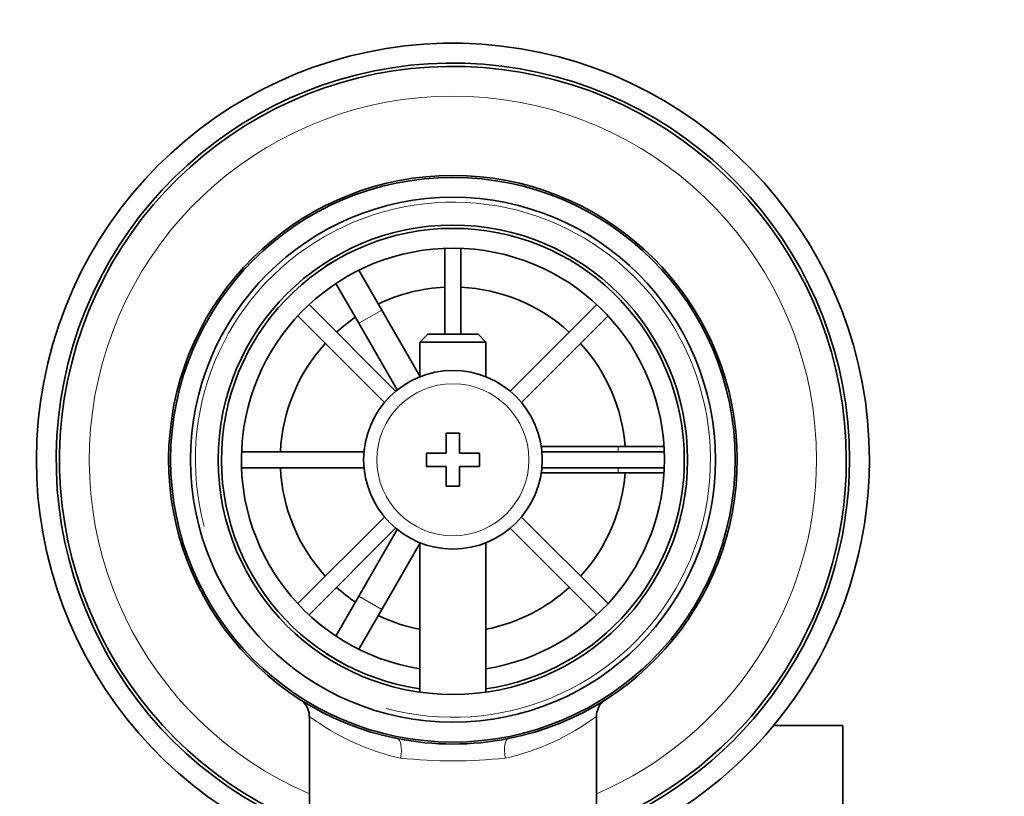
# Model space of a CAD drawing. Units: millimetres. Extents: x 0 to 1812, y 0 to 2462.
# Drawn here: x 974 to 1049, y 2328 to 2386 of the extents above; entities that cross this region are included whole.
import ezdxf
from ezdxf import colors
from ezdxf.entities.mleader import LeaderData, LeaderLine
from ezdxf.math import Vec2, Vec3

# ---------------------------------------------------------------- set-up
doc = ezdxf.new("R2010")
doc.units = ezdxf.units.MM
doc.layers.add('DV4_Défaut', color=7, linetype='Continuous')
doc.layers.add('Défaut', color=7, linetype='Continuous')

# ---------------------------------------------------------------- blocks, each defined once
blk = doc.blocks.new('_DOT')
at = {"color": 0}
blk.add_line((0, 0), (-1, 0), dxfattribs=at)
at = {"color": 0, "const_width": 0.333}
blk.add_lwpolyline([(-0.1665, 0, 1), (0.1665, 0, 1)], format="xyb", close=True, dxfattribs=at)
blk = doc.blocks.new('SE3')
at = {"layer": 'DV4_Défaut', "color": 7, "linetype": 'Continuous', "lineweight": 35}
for p, q in [((1006.236, 2369.018), (1006.236, 2362.529)), ((1007.436, 2362.529), (1007.436, 2369.018)), ((997.22, 2367.685), (998.952, 2368.685)), ((998.952, 2368.685), (998.966, 2368.66)), ((997.234, 2367.66), (997.22, 2367.685)), ((999.718, 2367.358), (1001.452, 2364.354)), ((999.72, 2363.354), (997.986, 2366.358)), ((1002.506, 2358.207), (995.954, 2364.759)), ((1004.336, 2359.359), (1001.452, 2364.354)), ((1017.717, 2364.759), (1011.166, 2358.207)), ((995.106, 2363.911), (1001.658, 2357.359)), ((1012.014, 2357.359), (1018.566, 2363.911)), ((999.72, 2363.354), (1002.632, 2358.31)), ((1004.936, 2362.529), (1004.336, 2361.929)), ((1008.736, 2362.529), (1004.936, 2362.529)), ((1009.336, 2361.929), (1008.736, 2362.529)), ((1004.336, 2361.929), (1009.336, 2361.929)), ((1004.336, 2361.929), (1004.336, 2359.299)), ((1009.336, 2359.299), (1009.336, 2361.929)), ((1006.336, 2355.029), (1006.336, 2353.529)), ((1007.336, 2355.029), (1006.336, 2355.029)), ((1007.336, 2353.529), (1007.336, 2355.029)), ((1019.336, 2354.029), (1013.511, 2354.029)), ((1019.336, 2354.029), (1022.805, 2354.029)), ((1024.307, 2354.029), (1024.336, 2354.029)), ((1024.336, 2354.029), (1024.336, 2352.029)), ((1000.113, 2353.629), (990.847, 2353.629)), ((1004.836, 2353.529), (1004.836, 2352.529)), ((1006.336, 2353.529), (1004.836, 2353.529)), ((1008.836, 2353.529), (1007.336, 2353.529)), ((1008.836, 2352.529), (1008.836, 2353.529)), ((1022.825, 2353.629), (1013.559, 2353.629)), ((990.847, 2352.429), (1000.113, 2352.429)), ((1004.836, 2352.529), (1006.336, 2352.529)), ((1006.336, 2352.529), (1006.336, 2351.029)), ((1007.336, 2352.529), (1008.836, 2352.529)), ((1007.336, 2351.029), (1007.336, 2352.529)), ((1013.559, 2352.429), (1022.825, 2352.429)), ((1013.511, 2352.029), (1019.336, 2352.029)), ((1022.805, 2352.029), (1019.336, 2352.029)), ((1024.336, 2352.029), (1024.307, 2352.029)), ((1006.336, 2351.029), (1007.336, 2351.029)), ((1001.658, 2348.699), (995.106, 2342.148)), ((1018.566, 2342.148), (1012.014, 2348.699)), ((995.954, 2341.299), (1002.506, 2347.851)), ((1002.632, 2347.748), (999.72, 2342.704)), ((1011.166, 2347.851), (1017.717, 2341.299)), ((1001.452, 2341.704), (1004.336, 2346.699)), ((1004.336, 2346.759), (1004.336, 2335.456)), ((1009.336, 2335.456), (1009.336, 2346.759)), ((997.986, 2339.7), (999.72, 2342.704)), ((1001.452, 2341.704), (999.718, 2338.7)), ((997.22, 2338.374), (997.234, 2338.398)), ((998.952, 2337.374), (997.22, 2338.374)), ((998.966, 2337.398), (998.952, 2337.374)), ((995.986, 2333.603), (995.986, 2324.029)), ((1017.686, 2324.029), (1017.686, 2333.624)), ((1036.336, 2332.94), (1031.098, 2332.94)), ((1036.336, 2317.905), (1036.336, 2332.94))]:
    blk.add_line(p, q, dxfattribs=at)
at = {"layer": 'DV4_Défaut', "color": 7, "linetype": 'Continuous', "lineweight": 18}
for p, q in [((1001.452, 2364.354), (999.72, 2363.354)), ((1019.336, 2353.629), (1019.336, 2354.029)), ((1019.336, 2352.029), (1019.336, 2352.429)), ((999.72, 2342.704), (1001.452, 2341.704))]:
    blk.add_line(p, q, dxfattribs=at)
at = {"layer": 'DV4_Défaut', "color": 7, "linetype": 'Continuous', "lineweight": 35}
for radius in [21.35, 19.85, 17.75, 6.75]:
    blk.add_circle((1006.836, 2353.029), radius, dxfattribs=at)
at = {"layer": 'DV4_Défaut', "color": 7, "linetype": 'Continuous', "lineweight": 18}
blk.add_circle((1006.836, 2353.029), 5.75, dxfattribs=at)
at = {"layer": 'DV4_Défaut', "color": 7, "linetype": 'Continuous', "lineweight": 35}
for centre, radius, start, end in [((1006.836, 2353.029), 31.5, 0, 249.85211), ((1006.836, 2353.029), 30, 0, 248.79741), ((1006.836, 2353.029), 29.75, 0, 248.61052), ((1006.836, 2353.029), 21.5, 281.28917, 258.71083), ((1006.836, 2353.029), 17.5, 0, 261.78679), ((1006.836, 2353.029), 16, 0, 261.0107), ((1006.836, 2353.029), 13.06, 92.63319, 115.6086), ((1006.836, 2353.029), 13.06, 47.63319, 87.36681), ((1006.836, 2353.029), 13.06, 124.3914, 132.36681), ((1006.836, 2353.029), 13.06, 137.63319, 177.36681), ((1006.836, 2353.029), 13.06, 4.3914, 42.36681), ((1006.836, 2353.029), 13.06, 182.63319, 222.36681), ((1006.836, 2353.029), 16, 278.9893, 0), ((1006.836, 2353.029), 17.5, 278.21321, 0), ((1006.836, 2353.029), 31.5, 290.12174, 0), ((1006.836, 2353.029), 30, 291.20259, 0), ((1006.836, 2353.029), 29.75, 291.38948, 0), ((1006.836, 2353.029), 13.06, 317.63319, 355.6086), ((1006.836, 2353.029), 13.06, 227.63319, 235.6086), ((1006.836, 2353.029), 13.06, 281.03586, 312.36681), ((1006.836, 2353.029), 13.06, 244.3914, 258.96414), ((994.577, 2333.678), 1.396, 356.70513, 46.43146), ((1019.131, 2333.663), 1.434, 132.79617, 181.49359), ((1006.836, 2353.028), 21.5, 301.56903, 302.47183), ((1006.836, 2353.029), 21.5, 258.71083, 281.28917)]:
    blk.add_arc(centre, radius, start, end, dxfattribs=at)
at = {"layer": 'DV4_Défaut', "color": 7, "linetype": 'Continuous', "lineweight": 18}
for centre, radius, start, end in [((1006.836, 2353.029), 27.5, 0, 246.76237), ((1006.836, 2353.029), 19.476, 255, 195), ((1006.836, 2353.029), 27.5, 293.23763, 0), ((1006.836, 2348.188), 18.161, 233.31986, 257.41202), ((1006.836, 2348.188), 18.161, 282.58801, 306.6792), ((1006.836, 2366.317), 36.06, 263.70221, 276.29779)]:
    blk.add_arc(centre, radius, start, end, dxfattribs=at)
for centre, major_axis, start_param, end_param in [((1002.333, 2330.474), (0.294, 1.471), 4.783819, 6.283185), ((1011.338, 2330.474), (0.294, -1.471), 3.141593, 4.640959)]:
    blk.add_ellipse(centre, major_axis=major_axis, ratio=0.358435, start_param=start_param, end_param=end_param, dxfattribs=at)

msp = doc.modelspace()

# ---------------------------------------------------------------- block references
at = {"layer": 'Défaut'}
msp.add_blockref('SE3', (0, 0), dxfattribs=at)

# ---------------------------------------------------------------- leaders
at = {"layer": 'Défaut', "color": 7, "linetype": 'Continuous', "lineweight": 18}
ml = msp.add_multileader_mtext('Standard', dxfattribs=at)
ml.set_content('{\\pxsm0.9;\\fSolid Edge ISO|b1||i0||c0|p34;\\W1.;21/11/2016\\P}', color=256)
ml.set_leader_properties()
ml.set_arrow_properties(name='DOT')
ml.build(insert=Vec2(0, 0))
ml.multileader.update_dxf_attribs({"leader_type": 0, "dogleg_length": 0, "arrow_head_size": 12})
ctx = ml.context
ctx.base_point, ctx.char_height, ctx.arrow_head_size, ctx.landing_gap_size = Vec3(1345.49, 2454.393), 12, 12, 4.2
notes = []
notes.append((ctx, [(0, (0, 0, 0), (0, 0), (1, 0), 1, [])]))
ctx.mtext.insert = Vec3(1347.49, 2460.514)
for ctx, leaders in notes:
    for number, flags, end, landing, length, lines in leaders:
        leader = LeaderData()
        leader.index, (leader.has_last_leader_line, leader.has_dogleg_vector, leader.attachment_direction) = number, flags
        leader.last_leader_point, leader.dogleg_vector, leader.dogleg_length = Vec3(end), Vec3(landing), length
        for number, points, colour, breaks in lines:
            line = LeaderLine()
            line.index, line.vertices, line.color, line.breaks = number, Vec3.list(points), colors.encode_raw_color(colour), breaks
            leader.lines.append(line)
        ctx.leaders.append(leader)

doc.saveas('drawing.dxf')
